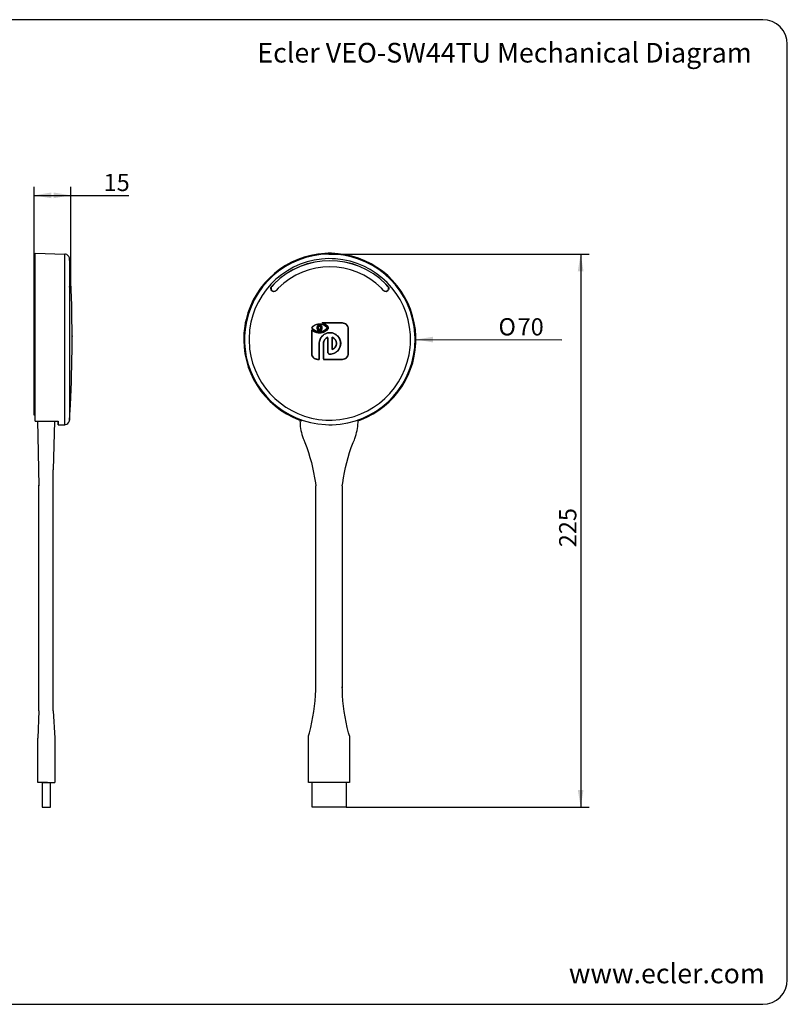
# Model space of a CAD drawing. Units: millimetres. Extents: x 3 to 584, y 10 to 410.
# Drawn here: x 272 to 584, y 10 to 410 of the extents above; entities that cross this region are included whole.
import ezdxf
from ezdxf.enums import TextEntityAlignment as Align

# ---------------------------------------------------------------- set-up
doc = ezdxf.new("R2010")
doc.units = ezdxf.units.MM
for name, color, linetype in [('Default', 7, 'Continuous'), ('Mec', 7, 'Continuous'), ('Printing', 7, 'Continuous')]:
    doc.layers.add(name, color=color, linetype=linetype)
doc.styles.add('SEACAD_Solid_Edge_ISO', font='txt')
doc.styles.add('SEACAD_Solid_Edge_ISO1_SymbolsI', font='semeci1.ttf')
doc.styles.add('SEACAD_Solid_Edge_ISOI', font='seisoi.ttf')
doc.dimstyles.new('UNE', dxfattribs={"dimtxt": 7, "dimasz": 7, "dimexe": 3.5, "dimexo": 0, "dimgap": 1.75, "dimtad": 1, "dimdec": 0, "dimtxsty": 'SEACAD_Solid_Edge_ISO', "dimblk1": '_SE_FILLED', "dimblk2": '_SE_FILLED', "dimsah": 1, "dimcen": 3.5, "dimadec": 0, "dimazin": 0, "dimtfac": 0.7, "dimtdec": 3, "dimtmove": 0, "dimatfit": 3, "dimfxl": 1, "dimarcsym": 0})

# ---------------------------------------------------------------- blocks, each defined once
blk = doc.blocks.new('DMBLK10')
at = {"layer": 'Default', "linetype": 'Continuous'}
for points in [[(284.89, 339.8), (277.89, 338.63), (284.89, 337.47)], [(285.85, 339.8), (285.85, 337.47), (292.85, 338.63)]]:
    blk.add_hatch(color=7, dxfattribs=at).paths.add_polyline_path(points)
at = {"layer": 'Default', "color": 7, "linetype": 'Continuous'}
for p, q in [((277.89, 310.87), (277.89, 342.13)), ((292.85, 303.39), (292.85, 342.13)), ((277.89, 338.63), (316.44, 338.63))]:
    blk.add_line(p, q, dxfattribs=at)
at = {"layer": 'Default', "color": 7, "linetype": 'Continuous', "style": 'SEACAD_Solid_Edge_ISOI'}
blk.add_text('15', height=7, dxfattribs=at).set_placement((306.19, 347.38), align=Align.TOP_LEFT)
blk = doc.blocks.new('_SE_FILLED')
at = {"color": 0}
blk.add_line((0, 0), (-1, 0), dxfattribs=at)
blk.add_solid([(0, 0), (-1, -0.1665), (-1, 0.1665), (0, 0)], dxfattribs=at)
blk = doc.blocks.new('GDimGGroup')
at = {"layer": 'Default', "linetype": 'Continuous'}
blk.add_hatch(color=7, dxfattribs=at).paths.add_polyline_path([(440.08, 281.21), (433.08, 280.06), (440.08, 278.88)])
at = {"layer": 'Default', "color": 7, "linetype": 'Continuous'}
blk.add_line((433.08, 280.06), (492.36, 279.95), dxfattribs=at)
for s, style, p in [('O', 'SEACAD_Solid_Edge_ISO1_SymbolsI', (466.64, 288.75)), ('70', 'SEACAD_Solid_Edge_ISOI', (474.43, 288.73))]:
    blk.add_text(s, height=7, rotation=359.8941, dxfattribs=dict(at, style=style)).set_placement(p, align=Align.TOP_LEFT)
blk = doc.blocks.new('DMBLK11')
at = {"layer": 'Default', "linetype": 'Continuous'}
for points in [[(501.19, 307.78), (500.03, 314.78), (498.86, 307.78)], [(501.19, 97.12), (498.86, 97.12), (500.03, 90.12)]]:
    blk.add_hatch(color=7, dxfattribs=at).paths.add_polyline_path(points)
at = {"layer": 'Default', "color": 7, "linetype": 'Continuous'}
for p, q in [((397.75, 314.78), (503.53, 314.78)), ((500.03, 314.78), (500.03, 90.12)), ((404.78, 90.12), (503.53, 90.12))]:
    blk.add_line(p, q, dxfattribs=at)
at = {"layer": 'Default', "color": 7, "linetype": 'Continuous', "style": 'SEACAD_Solid_Edge_ISOI'}
blk.add_text('225', height=7, rotation=90, dxfattribs=at).set_placement((491.28, 195.69), align=Align.TOP_LEFT)

msp = doc.modelspace()

# ---------------------------------------------------------------- linework, layer by layer
at = {"layer": 'Default', "color": 7, "linetype": 'Continuous'}
for p, q in [((574, 410), (20, 410)), ((584, 20), (584, 400)), ((20, 10), (574, 10))]:
    msp.add_line(p, q, dxfattribs=at)
for centre, start, end in [((574, 400), 0, 90), ((574, 20), 270, 0)]:
    msp.add_arc(centre, 10, start, end, dxfattribs=at)
msp.add_point((293.38, 281.4), dxfattribs=at)
at = {"layer": 'Mec', "color": 7, "linetype": 'Continuous'}
for points in [[(278.39, 315.12), (278.39, 315.12), (290.35, 314.8), (290.35, 314.8)], [(278.39, 246.92), (278.39, 246.92), (278.39, 315.12), (278.39, 315.12)], [(290.35, 245.44), (290.35, 245.44), (290.35, 314.8), (290.35, 314.8)], [(290.69, 314.76), (290.69, 314.76), (290.35, 314.8), (290.35, 314.8)], [(292.26, 313.26), (292.1, 313.97), (291.43, 314.66), (290.69, 314.76)], [(292.3, 312.94), (292.3, 312.94), (292.26, 313.26), (292.26, 313.26)], [(292.36, 312.11), (292.36, 312.11), (292.3, 312.94), (292.3, 312.94)], [(292.3, 312.94), (292.3, 312.94), (292.3, 247.3), (292.3, 247.3)], [(292.36, 312.11), (292.36, 312.11), (292.36, 301.66), (292.36, 301.66)], [(292.36, 312.09), (292.36, 312.09), (292.51, 309.64), (292.51, 309.64)], [(397.75, 314.78), (380.28, 314.59), (365.72, 301.51), (363.65, 284.15)], [(396.06, 315.04), (380.68, 314.18), (367.57, 303.18), (364.06, 288.17)], [(397.75, 312.92), (381.32, 312.76), (367.48, 300.37), (365.52, 284.05)], [(420.85, 302.59), (408.28, 315.26), (387.9, 315.26), (375.34, 302.59)], [(420.83, 302.57), (408.29, 315.24), (387.9, 315.24), (375.36, 302.57)], [(419.05, 300.92), (407.41, 312.54), (388.77, 312.54), (377.14, 300.92)], [(419.03, 300.87), (407.46, 312.5), (388.72, 312.5), (377.16, 300.87)], [(397.41, 315.1), (397.41, 315.1), (396.06, 315.04), (396.06, 315.04)], [(398.77, 315.1), (398.77, 315.1), (397.41, 315.1), (397.41, 315.1)], [(399.11, 314.76), (399.11, 314.76), (397.75, 314.78), (397.75, 314.78)], [(399.09, 312.9), (399.09, 312.9), (397.75, 312.92), (397.75, 312.92)], [(400.12, 315.04), (400.12, 315.04), (398.77, 315.1), (398.77, 315.1)], [(400.38, 312.83), (400.38, 312.83), (399.09, 312.9), (399.09, 312.9)], [(400.46, 314.7), (400.46, 314.7), (399.11, 314.76), (399.11, 314.76)], [(401.48, 314.93), (401.48, 314.93), (400.12, 315.04), (400.12, 315.04)], [(430.84, 282.08), (429.84, 298.52), (416.82, 311.7), (400.38, 312.83)], [(432.7, 282.14), (431.68, 299.56), (417.87, 313.5), (400.46, 314.7)], [(432.42, 286.84), (429.46, 302), (416.85, 313.45), (401.48, 314.93)], [(278.39, 310.87), (278.39, 310.87), (277.89, 310.87), (277.89, 310.87)], [(277.89, 249.38), (277.89, 249.38), (277.89, 310.87), (277.89, 310.87)], [(292.51, 309.64), (292.51, 309.64), (292.51, 300.01), (292.51, 300.01)], [(292.85, 303.39), (292.85, 303.39), (292.51, 309.62), (292.51, 309.62)], [(292.39, 300.87), (292.39, 300.87), (292.36, 301.66), (292.36, 301.66)], [(292.43, 300.09), (292.43, 300.09), (292.39, 300.87), (292.39, 300.87)], [(292.41, 300.09), (292.41, 300.09), (292.43, 299.88), (292.43, 299.88)], [(292.51, 299.75), (292.51, 299.75), (292.51, 300.01), (292.51, 300.01)], [(292.68, 253.52), (293.56, 270.09), (293.62, 286.82), (292.85, 303.39)], [(376.1, 299.82), (374.97, 299.03), (373.6, 300.28), (374.28, 301.47)], [(374.22, 301.23), (373.87, 300.15), (374.92, 299.32), (375.87, 299.73)], [(374.34, 301.47), (374.34, 301.47), (374.22, 301.23), (374.22, 301.23)], [(374.28, 301.47), (374.28, 301.47), (374.43, 301.66), (374.43, 301.66)], [(374.47, 301.64), (374.47, 301.64), (374.34, 301.47), (374.34, 301.47)], [(374.43, 301.66), (374.43, 301.66), (374.45, 301.66), (374.45, 301.66)], [(375.34, 302.59), (375.34, 302.59), (374.45, 301.66), (374.45, 301.66)], [(375.36, 302.57), (375.36, 302.57), (374.47, 301.64), (374.47, 301.64)], [(376.08, 299.88), (376.08, 299.88), (376.23, 300.03), (376.23, 300.03)], [(376.27, 299.99), (376.27, 299.99), (376.25, 300.01), (376.25, 300.01)], [(377.14, 300.92), (377.14, 300.92), (376.27, 299.99), (376.27, 299.99)], [(377.16, 300.87), (377.16, 300.87), (376.29, 299.96), (376.29, 299.96)], [(419.89, 299.96), (419.89, 299.96), (419.03, 300.87), (419.03, 300.87)], [(419.91, 299.99), (419.91, 299.99), (419.05, 300.92), (419.05, 300.92)], [(419.89, 299.99), (419.89, 299.99), (419.91, 300.01), (419.91, 300.01)], [(419.94, 300.03), (419.94, 300.03), (420, 299.94), (420, 299.94)], [(421.88, 301.47), (422.57, 300.33), (421.21, 299.02), (420.08, 299.82)], [(420.32, 299.75), (421.26, 299.27), (422.32, 300.21), (421.97, 301.23)], [(421.71, 301.64), (421.71, 301.64), (420.83, 302.57), (420.83, 302.57)], [(421.74, 301.66), (421.74, 301.66), (420.85, 302.59), (420.85, 302.59)], [(421.74, 301.66), (421.74, 301.66), (421.71, 301.66), (421.71, 301.66)], [(421.84, 301.47), (421.84, 301.47), (421.71, 301.64), (421.71, 301.64)], [(421.74, 301.66), (421.74, 301.66), (421.88, 301.47), (421.88, 301.47)], [(421.97, 301.23), (421.97, 301.23), (421.84, 301.47), (421.84, 301.47)], [(292.45, 299.73), (292.45, 299.73), (292.45, 299.9), (292.45, 299.9)], [(292.47, 299.69), (292.47, 299.69), (292.45, 299.73), (292.45, 299.73)], [(292.47, 299.6), (292.47, 299.6), (292.47, 299.69), (292.47, 299.69)], [(292.47, 299.6), (292.47, 299.6), (292.49, 299.6), (292.49, 299.6)], [(292.49, 299.58), (292.49, 299.58), (292.47, 299.6), (292.47, 299.6)], [(292.49, 299.6), (292.49, 299.6), (292.51, 299.75), (292.51, 299.75)], [(292.49, 299.58), (292.49, 299.58), (292.49, 299.56), (292.49, 299.56)], [(375.87, 299.73), (375.87, 299.73), (376.1, 299.88), (376.1, 299.88)], [(376.27, 299.99), (376.27, 299.99), (376.1, 299.82), (376.1, 299.82)], [(420.08, 299.82), (420.08, 299.82), (419.89, 299.99), (419.89, 299.99)], [(420, 299.92), (420, 299.92), (420.08, 299.86), (420.08, 299.86)], [(420.08, 299.88), (420.08, 299.88), (420.32, 299.75), (420.32, 299.75)], [(364.06, 288.17), (364.06, 288.17), (363.76, 286.84), (363.76, 286.84)], [(363.53, 285.51), (361.13, 270.27), (369.07, 255.18), (383, 248.55)], [(363.76, 286.84), (363.76, 286.84), (363.53, 285.51), (363.53, 285.51)], [(363.65, 284.15), (363.65, 284.15), (363.53, 282.82), (363.53, 282.82)], [(365.52, 284.05), (365.52, 284.05), (365.39, 282.73), (365.39, 282.73)], [(413.18, 248.55), (426.69, 254.98), (434.57, 269.33), (432.85, 284.17)], [(432.66, 285.51), (432.66, 285.51), (432.42, 286.84), (432.42, 286.84)], [(432.85, 284.17), (432.85, 284.17), (432.66, 285.51), (432.66, 285.51)], [(363.44, 281.46), (363.44, 281.46), (363.42, 280.11), (363.42, 280.11)], [(363.42, 280.11), (363.42, 280.11), (363.44, 278.76), (363.44, 278.76)], [(363.53, 282.82), (363.53, 282.82), (363.44, 281.46), (363.44, 281.46)], [(365.3, 281.42), (365.3, 281.42), (365.28, 280.11), (365.28, 280.11)], [(365.28, 280.11), (365.28, 280.11), (365.3, 278.8), (365.3, 278.8)], [(365.39, 282.73), (365.39, 282.73), (365.3, 281.42), (365.3, 281.42)], [(430.9, 280.77), (430.9, 280.77), (430.84, 282.08), (430.84, 282.08)], [(430.9, 279.45), (430.9, 279.45), (430.9, 280.77), (430.9, 280.77)], [(432.76, 280.79), (432.76, 280.79), (432.7, 282.14), (432.7, 282.14)], [(432.76, 279.43), (432.76, 279.43), (432.76, 280.79), (432.76, 280.79)], [(363.44, 278.76), (363.44, 278.76), (363.53, 277.4), (363.53, 277.4)], [(363.53, 277.4), (363.53, 277.4), (363.65, 276.07), (363.65, 276.07)], [(363.65, 276.07), (365.65, 259.23), (379.47, 246.32), (396.4, 245.48)], [(365.3, 278.8), (365.3, 278.8), (365.39, 277.49), (365.39, 277.49)], [(365.39, 277.49), (365.39, 277.49), (365.52, 276.17), (365.52, 276.17)], [(365.52, 276.17), (367.42, 260.34), (380.52, 248.13), (396.44, 247.34)], [(399.09, 247.32), (415.56, 247.81), (429.08, 260.45), (430.73, 276.83)], [(399.11, 245.46), (416.53, 245.96), (430.91, 259.37), (432.59, 276.72)], [(430.73, 276.83), (430.73, 276.83), (430.84, 278.14), (430.84, 278.14)], [(430.84, 278.14), (430.84, 278.14), (430.9, 279.45), (430.9, 279.45)], [(432.59, 276.72), (432.59, 276.72), (432.7, 278.08), (432.7, 278.08)], [(432.7, 278.08), (432.7, 278.08), (432.76, 279.43), (432.76, 279.43)], [(292.3, 247.3), (292.3, 247.3), (292.68, 253.52), (292.68, 253.52)], [(278.39, 249.38), (278.39, 249.38), (277.89, 249.38), (277.89, 249.38)], [(383, 248.55), (383, 248.55), (384.25, 247.98), (384.25, 247.98)], [(411.94, 247.98), (411.94, 247.98), (413.18, 248.55), (413.18, 248.55)], [(278.39, 247.01), (278.39, 247.01), (287.73, 246.92), (287.73, 246.92)], [(278.39, 246.92), (278.39, 246.92), (287.41, 246.92), (287.41, 246.92)], [(279.37, 246.92), (279.37, 246.92), (279.47, 240.84), (279.47, 240.84)], [(279.98, 246.98), (279.98, 246.98), (279.98, 246.92), (279.98, 246.92)], [(280.41, 246.98), (280.41, 246.98), (280.41, 246.92), (280.41, 246.92)], [(286.17, 246.92), (286.17, 246.92), (285.68, 227.17), (285.68, 227.17)], [(287.67, 245.38), (287.67, 245.38), (287.71, 246.92), (287.71, 246.92)], [(287.71, 246.92), (287.71, 246.92), (287.71, 246.9), (287.71, 246.9)], [(287.73, 246.92), (287.73, 246.92), (287.73, 245.35), (287.73, 245.35)], [(287.73, 245.35), (287.73, 245.35), (290.35, 245.44), (290.35, 245.44)], [(290.35, 245.44), (290.35, 245.44), (290.69, 245.48), (290.69, 245.48)], [(290.69, 245.48), (291.43, 245.58), (292.1, 246.27), (292.26, 246.98)], [(292.26, 246.98), (292.26, 246.98), (292.3, 247.3), (292.3, 247.3)], [(384.25, 247.98), (384.25, 247.98), (385.5, 247.47), (385.5, 247.47)], [(385.5, 247.47), (385.5, 247.47), (386.77, 247.01), (386.77, 247.01)], [(385.96, 246.92), (385.96, 246.92), (385.98, 246.33), (385.98, 246.33)], [(385.98, 246.33), (386.03, 244.16), (386.5, 241.9), (387.27, 239.87)], [(396.4, 245.48), (396.4, 245.48), (397.75, 245.44), (397.75, 245.44)], [(396.44, 247.34), (396.44, 247.34), (397.75, 247.3), (397.75, 247.3)], [(397.75, 247.3), (397.75, 247.3), (399.09, 247.32), (399.09, 247.32)], [(397.75, 245.44), (397.75, 245.44), (399.11, 245.46), (399.11, 245.46)], [(408.27, 239.87), (409.04, 241.9), (409.51, 244.16), (409.56, 246.33)], [(409.42, 247.01), (409.42, 247.01), (410.69, 247.47), (410.69, 247.47)], [(409.56, 246.33), (409.56, 246.33), (409.56, 246.92), (409.56, 246.92)], [(410.69, 247.47), (410.69, 247.47), (411.94, 247.98), (411.94, 247.98)], [(279.47, 240.84), (279.47, 240.84), (279.83, 220.61), (279.83, 220.61)], [(387.27, 239.87), (387.27, 239.87), (387.48, 239.32), (387.48, 239.32)], [(387.48, 239.32), (387.48, 239.32), (387.95, 238.18), (387.95, 238.18)], [(387.95, 238.18), (390.08, 232.93), (391.45, 227.4), (392.22, 221.8)], [(403.32, 221.8), (404.09, 227.4), (405.46, 232.93), (407.59, 238.18)], [(407.59, 238.18), (407.59, 238.18), (408.06, 239.32), (408.06, 239.32)], [(408.06, 239.32), (408.06, 239.32), (408.27, 239.87), (408.27, 239.87)], [(285.68, 129.19), (285.68, 129.19), (285.68, 227.17), (285.68, 227.17)], [(279.83, 129.19), (279.83, 129.19), (279.83, 220.94), (279.83, 220.94)], [(392.22, 221.8), (392.22, 221.8), (392.37, 220.57), (392.37, 220.57)], [(392.37, 138.63), (392.37, 138.63), (392.37, 220.57), (392.37, 220.57)], [(403.17, 220.57), (403.17, 220.57), (403.32, 221.8), (403.32, 221.8)], [(403.18, 220.57), (403.18, 220.57), (403.18, 138.63), (403.18, 138.63)], [(389.82, 120.34), (391.38, 125.98), (392.17, 131.83), (392.36, 137.69)], [(392.36, 137.69), (392.36, 137.69), (392.37, 138.97), (392.37, 138.97)], [(403.19, 137.69), (403.19, 137.69), (403.17, 138.97), (403.17, 138.97)], [(405.73, 120.34), (404.16, 125.98), (403.38, 131.83), (403.19, 137.69)], [(279.85, 129.2), (279.85, 129.2), (279.41, 118.12), (279.41, 118.12)], [(285.68, 129.19), (285.68, 129.19), (286.31, 118.12), (286.31, 118.12)], [(389.47, 119.12), (389.47, 119.12), (389.82, 120.34), (389.82, 120.34)], [(406.07, 119.12), (406.07, 119.12), (405.73, 120.34), (405.73, 120.34)], [(279.41, 100.13), (279.41, 100.13), (279.41, 118.12), (279.41, 118.12)], [(286.31, 118.12), (286.31, 118.12), (286.31, 100.13), (286.31, 100.13)], [(389.47, 100.13), (389.47, 100.13), (389.47, 119.12), (389.47, 119.12)], [(406.07, 119.12), (406.07, 119.12), (406.07, 100.13), (406.07, 100.13)], [(283.41, 100.13), (283.41, 100.13), (279.41, 100.13), (279.41, 100.13)], [(281.15, 100.13), (281.15, 100.13), (281.15, 90.12), (281.15, 90.12)], [(281.19, 100.13), (281.19, 100.13), (286.31, 100.13), (286.31, 100.13)], [(284.55, 90.12), (284.55, 90.12), (284.55, 100.13), (284.55, 100.13)], [(406.07, 100.13), (406.07, 100.13), (389.47, 100.13), (389.47, 100.13)], [(390.87, 90.12), (390.87, 90.12), (390.87, 100.13), (390.87, 100.13)], [(404.78, 100.13), (404.78, 100.13), (404.78, 90.12), (404.78, 90.12)], [(281.15, 90.12), (281.15, 90.12), (284.55, 90.12), (284.55, 90.12)], [(404.78, 90.12), (404.78, 90.12), (390.87, 90.12), (390.87, 90.12)]]:
    msp.add_open_spline(points, degree=3, dxfattribs=at)
at = {"layer": 'Printing', "color": 7, "linetype": 'Continuous'}
for points, degree, knots in [([(397.39, 285.08), (397.45, 284.94), (397.46, 284.79), (397.43, 284.64), (397.2, 284.26), (395.72, 283.09), (393.82, 282.71), (391.89, 283.2), (390.74, 283.93), (390.74, 281.48), (390.74, 277.76), (390.74, 274.84), (390.75, 274.09), (390.85, 273.62), (391.03, 273.18), (391.3, 272.8), (391.64, 272.48), (392.03, 272.24), (392.47, 272.07), (392.95, 272), (393.09, 271.99), (393.17, 271.99), (393.26, 271.99), (393.31, 271.99), (393.36, 271.99), (393.49, 271.99), (393.61, 271.99), (393.66, 271.99), (393.69, 271.99), (393.73, 271.99), (393.77, 271.99), (393.78, 272.06), (393.78, 273.56), (393.78, 276.01), (393.78, 278.03), (393.84, 279.18), (394.47, 280.83), (395.68, 282.08), (397.3, 282.76), (399.13, 282.73), (400.72, 282), (401.89, 280.72), (402.47, 279.04), (402.33, 277.23), (401.5, 275.69), (400.15, 274.6), (398.43, 274.12), (397.85, 274.16), (397.55, 274.35), (397.35, 274.63), (397.28, 274.98), (397.28, 275.98), (397.28, 278.15), (397.28, 280.22), (397.16, 280.92), (396.45, 280.48), (395.91, 279.85), (395.58, 279.08), (395.51, 278.36), (395.51, 276.74), (395.51, 274.28), (395.51, 272.34), (395.82, 271.99), (398.01, 271.99), (400.95, 271.99), (403.01, 271.99), (403.53, 272.01), (404, 272.12), (404.42, 272.32), (404.79, 272.6), (405.1, 272.94), (405.34, 273.34), (405.49, 273.79), (405.55, 274.28), (405.55, 274.35), (405.55, 274.44), (405.55, 274.53), (405.55, 274.56), (405.55, 274.63), (405.55, 274.76), (405.55, 274.88), (405.55, 275.01), (405.55, 277.23), (405.55, 280.84), (405.55, 283.83), (405.54, 284.67), (405.45, 285.14), (405.27, 285.58), (405.02, 285.96), (404.69, 286.29), (404.3, 286.54), (403.86, 286.72), (403.38, 286.8), (402.52, 286.8), (399.83, 286.8), (396.73, 286.8), (394.97, 286.8), (395.56, 286.59), (396.26, 286.23), (396.88, 285.73), (397.39, 285.08)], 1, [0, 0, 0.001508, 0.00296, 0.004497, 0.008871, 0.027342, 0.046287, 0.065782, 0.079126, 0.103099, 0.139518, 0.168158, 0.175506, 0.180217, 0.184816, 0.189364, 0.193898, 0.198451, 0.203068, 0.207813, 0.209189, 0.210005, 0.210899, 0.211361, 0.211866, 0.213095, 0.214324, 0.214828, 0.215047, 0.215471, 0.215857, 0.216526, 0.231212, 0.25517, 0.275006, 0.286301, 0.303586, 0.32057, 0.337807, 0.355681, 0.372878, 0.389867, 0.407205, 0.42504, 0.442165, 0.45917, 0.476636, 0.482391, 0.485778, 0.489155, 0.49265, 0.502476, 0.523713, 0.544, 0.550914, 0.559076, 0.567196, 0.575437, 0.582506, 0.598381, 0.622496, 0.641461, 0.645986, 0.667424, 0.696217, 0.716429, 0.721515, 0.726204, 0.730789, 0.735327, 0.739864, 0.744426, 0.749059, 0.753834, 0.754562, 0.755422, 0.756282, 0.756638, 0.757296, 0.758571, 0.759733, 0.761065, 0.782736, 0.818089, 0.847361, 0.855653, 0.86037, 0.864973, 0.869523, 0.874055, 0.878605, 0.883217, 0.887952, 0.896397, 0.92279, 0.953136, 0.970303, 0.976414, 0.984125, 0.991935, 1, 1]), ([(397.39, 285.08), (397.49, 284.9), (397.5, 284.71), (397.37, 284.5), (396.06, 282.41), (392.64, 281.98), (390.74, 284.1)], 3, [0, 0, 0, 0, 0.5, 0.5, 0.5, 1, 1, 1, 1]), ([(396.99, 284.8), (396.99, 284.8), (396.99, 284.8), (396.99, 284.8), (395.56, 287.04), (392.06, 286.9), (390.84, 284.8), (392.25, 282.58), (395.69, 282.69), (396.99, 284.8)], 3, [0, 0, 0, 0, 0.333333, 0.333333, 0.333333, 0.666667, 0.666667, 0.666667, 1, 1, 1, 1]), ([(396.99, 284.8), (396.9, 284.93), (396.76, 285.12), (396.61, 285.29), (396.45, 285.45), (396.28, 285.6), (396.1, 285.74), (395.92, 285.86), (395.73, 285.97), (395.53, 286.07), (395.33, 286.16), (395.13, 286.23), (394.92, 286.29), (394.7, 286.34), (394.49, 286.38), (394.27, 286.41), (394.05, 286.42), (393.84, 286.43), (393.62, 286.42), (393.41, 286.4), (393.19, 286.36), (392.98, 286.32), (392.77, 286.27), (392.57, 286.2), (392.37, 286.12), (392.18, 286.03), (391.99, 285.93), (391.81, 285.82), (391.64, 285.7), (391.47, 285.57), (391.32, 285.42), (391.17, 285.27), (391.04, 285.1), (390.92, 284.93), (390.88, 284.74), (391.02, 284.55), (391.17, 284.37), (391.32, 284.21), (391.48, 284.05), (391.66, 283.92), (391.84, 283.79), (392.02, 283.67), (392.21, 283.57), (392.41, 283.48), (392.61, 283.4), (392.82, 283.33), (393.03, 283.28), (393.24, 283.24), (393.46, 283.21), (393.67, 283.19), (393.89, 283.18), (394.1, 283.18), (394.32, 283.2), (394.53, 283.23), (394.74, 283.27), (394.95, 283.32), (395.16, 283.38), (395.36, 283.45), (395.55, 283.54), (395.74, 283.63), (395.93, 283.74), (396.11, 283.86), (396.28, 283.99), (396.44, 284.13), (396.59, 284.28), (396.74, 284.45), (396.87, 284.62), (396.99, 284.8)], 1, [0, 0, 0.010904, 0.02702, 0.042892, 0.058565, 0.074078, 0.089466, 0.104758, 0.119977, 0.135143, 0.150271, 0.165372, 0.180452, 0.195517, 0.210567, 0.225601, 0.240616, 0.255609, 0.270574, 0.285507, 0.300401, 0.315251, 0.330055, 0.34481, 0.359516, 0.374175, 0.388792, 0.403378, 0.417943, 0.432508, 0.447093, 0.461728, 0.476446, 0.491286, 0.504529, 0.520605, 0.53642, 0.552018, 0.567441, 0.582723, 0.597895, 0.612985, 0.628012, 0.642996, 0.65795, 0.672884, 0.687804, 0.702716, 0.717621, 0.732519, 0.747409, 0.762288, 0.777155, 0.792005, 0.806836, 0.821647, 0.836436, 0.851204, 0.865954, 0.880692, 0.895427, 0.91017, 0.924937, 0.939749, 0.954629, 0.969607, 0.984718, 1, 1]), ([(393.91, 285.91), (394.52, 285.91), (395.01, 285.42), (395.01, 284.81), (395.01, 284.2), (394.52, 283.7), (393.91, 283.7), (393.3, 283.7), (392.81, 284.2), (392.81, 284.81), (392.81, 285.42), (393.3, 285.91), (393.91, 285.91)], 3, [0, 0, 0, 0, 0.25, 0.25, 0.25, 0.5, 0.5, 0.5, 0.75, 0.75, 0.75, 1, 1, 1, 1]), ([(393.91, 285.91), (393.98, 285.91), (394.05, 285.9), (394.12, 285.89), (394.19, 285.87), (394.26, 285.85), (394.32, 285.83), (394.39, 285.8), (394.45, 285.77), (394.51, 285.74), (394.56, 285.7), (394.62, 285.66), (394.67, 285.61), (394.71, 285.56), (394.76, 285.51), (394.8, 285.46), (394.84, 285.4), (394.87, 285.34), (394.91, 285.28), (394.93, 285.22), (394.96, 285.16), (394.98, 285.09), (394.99, 285.02), (395, 284.95), (395.01, 284.88), (395.01, 284.81), (395.01, 284.73), (395, 284.66), (394.99, 284.59), (394.98, 284.52), (394.96, 284.46), (394.93, 284.39), (394.91, 284.33), (394.87, 284.27), (394.84, 284.21), (394.8, 284.15), (394.76, 284.1), (394.71, 284.05), (394.67, 284), (394.62, 283.96), (394.56, 283.92), (394.51, 283.88), (394.45, 283.84), (394.39, 283.81), (394.32, 283.78), (394.26, 283.76), (394.19, 283.74), (394.12, 283.72), (394.05, 283.71), (393.98, 283.7), (393.91, 283.7), (393.84, 283.7), (393.77, 283.71), (393.7, 283.72), (393.63, 283.74), (393.56, 283.76), (393.5, 283.78), (393.43, 283.81), (393.37, 283.84), (393.31, 283.88), (393.26, 283.92), (393.2, 283.96), (393.15, 284), (393.11, 284.05), (393.06, 284.1), (393.02, 284.15), (392.98, 284.21), (392.95, 284.27), (392.91, 284.33), (392.89, 284.39), (392.86, 284.46), (392.84, 284.52), (392.83, 284.59), (392.82, 284.66), (392.81, 284.73), (392.81, 284.81), (392.81, 284.88), (392.82, 284.95), (392.83, 285.02), (392.84, 285.09), (392.86, 285.16), (392.89, 285.22), (392.91, 285.28), (392.95, 285.34), (392.98, 285.4), (393.02, 285.46), (393.06, 285.51), (393.11, 285.56), (393.15, 285.61), (393.2, 285.66), (393.26, 285.7), (393.31, 285.74), (393.37, 285.77), (393.43, 285.8), (393.5, 285.83), (393.56, 285.85), (393.63, 285.87), (393.7, 285.89), (393.77, 285.9), (393.84, 285.91), (393.91, 285.91)], 1, [0, 0, 0.010472, 0.020806, 0.031022, 0.04114, 0.051174, 0.06114, 0.07105, 0.080916, 0.090746, 0.100551, 0.110339, 0.120115, 0.129889, 0.139666, 0.149453, 0.159258, 0.169089, 0.178955, 0.188866, 0.198833, 0.20887, 0.21899, 0.22921, 0.239549, 0.250027, 0.260495, 0.270827, 0.281041, 0.291156, 0.301189, 0.311155, 0.321065, 0.330931, 0.340763, 0.350569, 0.360358, 0.370137, 0.379913, 0.389692, 0.399482, 0.40929, 0.419123, 0.42899, 0.438901, 0.448869, 0.458904, 0.469022, 0.479239, 0.489573, 0.500045, 0.510518, 0.520852, 0.531069, 0.541186, 0.551219, 0.561184, 0.571093, 0.580957, 0.590787, 0.600591, 0.610377, 0.620153, 0.629925, 0.639701, 0.649487, 0.659291, 0.669121, 0.678985, 0.688893, 0.698857, 0.708889, 0.719004, 0.729218, 0.739549, 0.750018, 0.760496, 0.770835, 0.781055, 0.791174, 0.80121, 0.811176, 0.821085, 0.830949, 0.840778, 0.850581, 0.860365, 0.870139, 0.879909, 0.889682, 0.899466, 0.909267, 0.919095, 0.928957, 0.938864, 0.948828, 0.95886, 0.968976, 0.979193, 0.989527, 1, 1]), ([(393.34, 284.81), (393.34, 285.12), (393.59, 285.38), (393.91, 285.38), (394.23, 285.38), (394.48, 285.12), (394.48, 284.81), (394.48, 284.49), (394.23, 284.23), (393.91, 284.23), (393.59, 284.23), (393.34, 284.49), (393.34, 284.81)], 3, [0, 0, 0, 0, 0.25, 0.25, 0.25, 0.5, 0.5, 0.5, 0.75, 0.75, 0.75, 1, 1, 1, 1]), ([(393.34, 284.81), (393.34, 284.84), (393.34, 284.88), (393.35, 284.92), (393.36, 284.95), (393.37, 284.99), (393.38, 285.02), (393.39, 285.05), (393.41, 285.09), (393.43, 285.12), (393.45, 285.14), (393.47, 285.17), (393.49, 285.2), (393.52, 285.22), (393.54, 285.25), (393.57, 285.27), (393.6, 285.29), (393.63, 285.31), (393.66, 285.32), (393.7, 285.34), (393.73, 285.35), (393.76, 285.36), (393.8, 285.37), (393.84, 285.38), (393.87, 285.38), (393.91, 285.38), (393.95, 285.38), (393.98, 285.38), (394.02, 285.37), (394.06, 285.36), (394.09, 285.35), (394.12, 285.34), (394.16, 285.32), (394.19, 285.31), (394.22, 285.29), (394.25, 285.27), (394.28, 285.25), (394.3, 285.22), (394.33, 285.2), (394.35, 285.17), (394.37, 285.14), (394.39, 285.12), (394.41, 285.09), (394.43, 285.05), (394.44, 285.02), (394.45, 284.99), (394.46, 284.95), (394.47, 284.92), (394.48, 284.88), (394.48, 284.84), (394.48, 284.81), (394.48, 284.77), (394.48, 284.73), (394.47, 284.7), (394.46, 284.66), (394.45, 284.63), (394.44, 284.59), (394.43, 284.56), (394.41, 284.53), (394.39, 284.5), (394.37, 284.47), (394.35, 284.44), (394.33, 284.41), (394.3, 284.39), (394.28, 284.37), (394.25, 284.34), (394.22, 284.32), (394.19, 284.31), (394.16, 284.29), (394.12, 284.27), (394.09, 284.26), (394.06, 284.25), (394.02, 284.24), (393.98, 284.24), (393.95, 284.23), (393.91, 284.23), (393.87, 284.23), (393.84, 284.24), (393.8, 284.24), (393.76, 284.25), (393.73, 284.26), (393.7, 284.27), (393.66, 284.29), (393.63, 284.31), (393.6, 284.32), (393.57, 284.34), (393.54, 284.37), (393.52, 284.39), (393.49, 284.41), (393.47, 284.44), (393.45, 284.47), (393.43, 284.5), (393.41, 284.53), (393.39, 284.56), (393.38, 284.59), (393.37, 284.63), (393.36, 284.66), (393.35, 284.7), (393.34, 284.73), (393.34, 284.77), (393.34, 284.81)], 1, [0, 0, 0.010477, 0.020818, 0.031042, 0.041167, 0.05121, 0.061185, 0.071105, 0.08098, 0.09082, 0.100635, 0.110431, 0.120217, 0.129998, 0.139781, 0.149574, 0.159383, 0.169217, 0.179084, 0.188994, 0.198958, 0.208989, 0.219102, 0.229313, 0.23964, 0.250104, 0.260568, 0.270895, 0.281105, 0.291217, 0.301248, 0.311211, 0.321119, 0.330985, 0.340817, 0.350626, 0.360417, 0.370199, 0.379979, 0.389764, 0.399559, 0.409373, 0.419212, 0.429087, 0.439006, 0.44898, 0.459023, 0.469148, 0.479372, 0.489713, 0.50019, 0.510645, 0.520965, 0.531169, 0.541277, 0.551304, 0.561264, 0.57117, 0.581033, 0.590863, 0.600668, 0.610456, 0.620233, 0.630008, 0.639786, 0.649574, 0.659379, 0.66921, 0.679074, 0.688981, 0.698944, 0.708973, 0.719085, 0.729295, 0.739622, 0.750086, 0.76055, 0.770877, 0.781088, 0.7912, 0.801231, 0.811194, 0.821103, 0.830968, 0.8408, 0.850606, 0.860396, 0.870175, 0.879951, 0.88973, 0.899519, 0.909324, 0.919155, 0.929019, 0.938925, 0.948886, 0.958913, 0.969021, 0.979225, 0.989545, 1, 1]), ([(405.55, 284.48), (405.55, 285.12), (405.29, 285.7), (404.87, 286.12), (404.45, 286.54), (403.87, 286.8), (403.23, 286.8)], 3, [0, 0, 0, 0, 0.5, 0.5, 0.5, 1, 1, 1, 1]), ([(393.78, 278.48), (393.78, 280.88), (395.74, 282.84), (398.15, 282.84), (400.55, 282.84), (402.51, 280.88), (402.51, 278.48), (402.51, 276.07), (400.55, 274.11), (398.15, 274.11), (397.67, 274.11), (397.28, 274.5), (397.28, 274.98)], 3, [0, 0, 0, 0, 0.25, 0.25, 0.25, 0.5, 0.5, 0.5, 0.75, 0.75, 0.75, 1, 1, 1, 1]), ([(399.01, 275.99), (400.04, 276.35), (400.78, 277.33), (400.78, 278.48), (400.78, 279.62), (400.04, 280.6), (399.01, 280.96)], 3, [0, 0, 0, 0, 0.5, 0.5, 0.5, 1, 1, 1, 1]), ([(399.01, 280.96), (399.01, 280.95), (399.01, 280.91), (399.01, 280.85), (399.01, 280.76), (399.01, 280.66), (399.01, 280.54), (399.01, 280.4), (399.01, 280.24), (399.01, 280.07), (399.01, 279.89), (399.01, 279.69), (399.01, 279.49), (399.01, 279.28), (399.01, 279.07), (399.01, 278.85), (399.01, 278.63), (399.01, 278.4), (399.01, 278.18), (399.01, 277.96), (399.01, 277.74), (399.01, 277.53), (399.01, 277.32), (399.01, 277.13), (399.01, 276.94), (399.01, 276.77), (399.01, 276.61), (399.01, 276.46), (399.01, 276.33), (399.01, 276.22), (399.01, 276.13), (399.01, 276.06), (399.01, 276.01), (399.01, 275.99), (399.07, 276.01), (399.16, 276.05), (399.25, 276.09), (399.34, 276.13), (399.43, 276.18), (399.51, 276.23), (399.59, 276.28), (399.67, 276.33), (399.75, 276.39), (399.82, 276.45), (399.9, 276.51), (399.97, 276.58), (400.03, 276.64), (400.1, 276.71), (400.16, 276.79), (400.22, 276.86), (400.28, 276.94), (400.34, 277.02), (400.39, 277.1), (400.44, 277.18), (400.48, 277.27), (400.53, 277.35), (400.57, 277.44), (400.6, 277.53), (400.64, 277.62), (400.67, 277.72), (400.69, 277.81), (400.72, 277.91), (400.74, 278.01), (400.75, 278.1), (400.76, 278.2), (400.77, 278.31), (400.78, 278.41), (400.78, 278.51), (400.77, 278.61), (400.77, 278.71), (400.76, 278.82), (400.74, 278.91), (400.72, 279.01), (400.7, 279.11), (400.68, 279.2), (400.65, 279.3), (400.61, 279.39), (400.58, 279.48), (400.54, 279.57), (400.5, 279.66), (400.45, 279.74), (400.4, 279.83), (400.35, 279.91), (400.3, 279.99), (400.24, 280.07), (400.18, 280.14), (400.12, 280.21), (400.06, 280.29), (399.99, 280.35), (399.92, 280.42), (399.85, 280.48), (399.77, 280.54), (399.7, 280.6), (399.62, 280.66), (399.54, 280.71), (399.45, 280.76), (399.37, 280.81), (399.28, 280.85), (399.19, 280.89), (399.1, 280.93), (399.01, 280.96)], 1, [0, 0, 0.001147, 0.004493, 0.009898, 0.017223, 0.026326, 0.037066, 0.049305, 0.0629, 0.077713, 0.093602, 0.110427, 0.128047, 0.146323, 0.165114, 0.184279, 0.203678, 0.22317, 0.242616, 0.261874, 0.280805, 0.299268, 0.317123, 0.334229, 0.350445, 0.365632, 0.379649, 0.392355, 0.403611, 0.413275, 0.421208, 0.427269, 0.431317, 0.433213, 0.438854, 0.447357, 0.455834, 0.464288, 0.472723, 0.481141, 0.489545, 0.497938, 0.506321, 0.514697, 0.523069, 0.531437, 0.539803, 0.548171, 0.556541, 0.564916, 0.573298, 0.581688, 0.590089, 0.598504, 0.606935, 0.615385, 0.623856, 0.632352, 0.640876, 0.649433, 0.658026, 0.66666, 0.675339, 0.684069, 0.692854, 0.701702, 0.710617, 0.7196, 0.728542, 0.737413, 0.74622, 0.754968, 0.763662, 0.77231, 0.780914, 0.78948, 0.798013, 0.806515, 0.814992, 0.823445, 0.831879, 0.840295, 0.848698, 0.857088, 0.86547, 0.873844, 0.882213, 0.890578, 0.898943, 0.907309, 0.915677, 0.92405, 0.93243, 0.940819, 0.949219, 0.957633, 0.966063, 0.974511, 0.982981, 0.991477, 1, 1]), ([(390.74, 274.31), (390.74, 273.67), (391, 273.09), (391.42, 272.67), (391.84, 272.25), (392.42, 271.99), (393.06, 271.99)], 3, [0, 0, 0, 0, 0.5, 0.5, 0.5, 1, 1, 1, 1]), ([(403.23, 271.99), (403.87, 271.99), (404.45, 272.25), (404.87, 272.67), (405.29, 273.09), (405.55, 273.67), (405.55, 274.31)], 3, [0, 0, 0, 0, 0.5, 0.5, 0.5, 1, 1, 1, 1])]:
    msp.add_open_spline(points, degree=degree, knots=knots, dxfattribs=at)
for points in [[(390.74, 284.1), (390.74, 284.1), (390.74, 274.31), (390.74, 274.31)], [(403.23, 286.8), (403.23, 286.8), (394.94, 286.8), (394.94, 286.8)], [(394.94, 286.8), (395.9, 286.55), (396.82, 286.01), (397.39, 285.08)], [(405.55, 274.92), (405.55, 274.92), (405.55, 284.48), (405.55, 284.48)], [(397.28, 280.96), (396.25, 280.6), (395.51, 279.62), (395.51, 278.48)], [(397.28, 274.98), (397.28, 274.98), (397.28, 280.96), (397.28, 280.96)], [(399.01, 280.96), (399.01, 280.96), (399.01, 275.99), (399.01, 275.99)], [(393.78, 271.99), (393.78, 271.99), (393.78, 278.48), (393.78, 278.48)], [(395.51, 278.48), (395.51, 278.48), (395.51, 271.99), (395.51, 271.99)], [(405.55, 274.56), (405.55, 274.56), (405.55, 274.92), (405.55, 274.92)], [(405.55, 274.31), (405.55, 274.31), (405.55, 274.56), (405.55, 274.56)], [(393.06, 271.99), (393.06, 271.99), (393.31, 271.99), (393.31, 271.99)], [(393.31, 271.99), (393.31, 271.99), (393.66, 271.99), (393.66, 271.99)], [(393.66, 271.99), (393.66, 271.99), (393.78, 271.99), (393.78, 271.99)], [(395.51, 271.99), (395.51, 271.99), (403.23, 271.99), (403.23, 271.99)]]:
    msp.add_open_spline(points, degree=3, dxfattribs=at)

# ---------------------------------------------------------------- block references
at = {"layer": 'Default'}
msp.add_blockref('GDimGGroup', (0, 0), dxfattribs=at)

# ---------------------------------------------------------------- texts
at = {"layer": 'Default', "char_height": 8, "attachment_point": 1}
for s, insert, width in [('{\\fNunito|b0||i1||c0|p34;\\C7;\\H8.;\\W1.;Ecler VEO-SW44TU Mechanical Diagram}', (368.61, 400.59), 226.0211), ('{\\fNunito|b0||i1||c0|p34;\\C7;\\H8.;\\W1.;www.ecler.com}', (495.24, 26.53), 85.6842)]:
    msp.add_mtext(s, dxfattribs=dict(at, insert=insert, width=width))

# ---------------------------------------------------------------- dimensions: what is measured, and where the dimension line sits
at = {"layer": 'Default', "color": 7, "linetype": 'Continuous'}
dim = msp.add_linear_dim(base=(292.85, 338.63), p1=(277.89, 310.87), p2=(292.85, 303.39), text='\\A1;<>', dimstyle='UNE', dxfattribs=at)
dim.commit()
dim.dimension.update_dxf_attribs({"geometry": 'DMBLK10', "text_midpoint": (303.74, 338.63), "dimtype": 160})
dim = msp.add_linear_dim(base=(500.03, 90.12), p1=(397.75, 314.78), p2=(404.78, 90.12), angle=90, text='\\A1;<>', dimstyle='UNE', dxfattribs=at)
dim.commit()
dim.dimension.update_dxf_attribs({"geometry": 'DMBLK11', "text_midpoint": (500.03, 202.45), "dimtype": 160})

doc.saveas('drawing.dxf')
